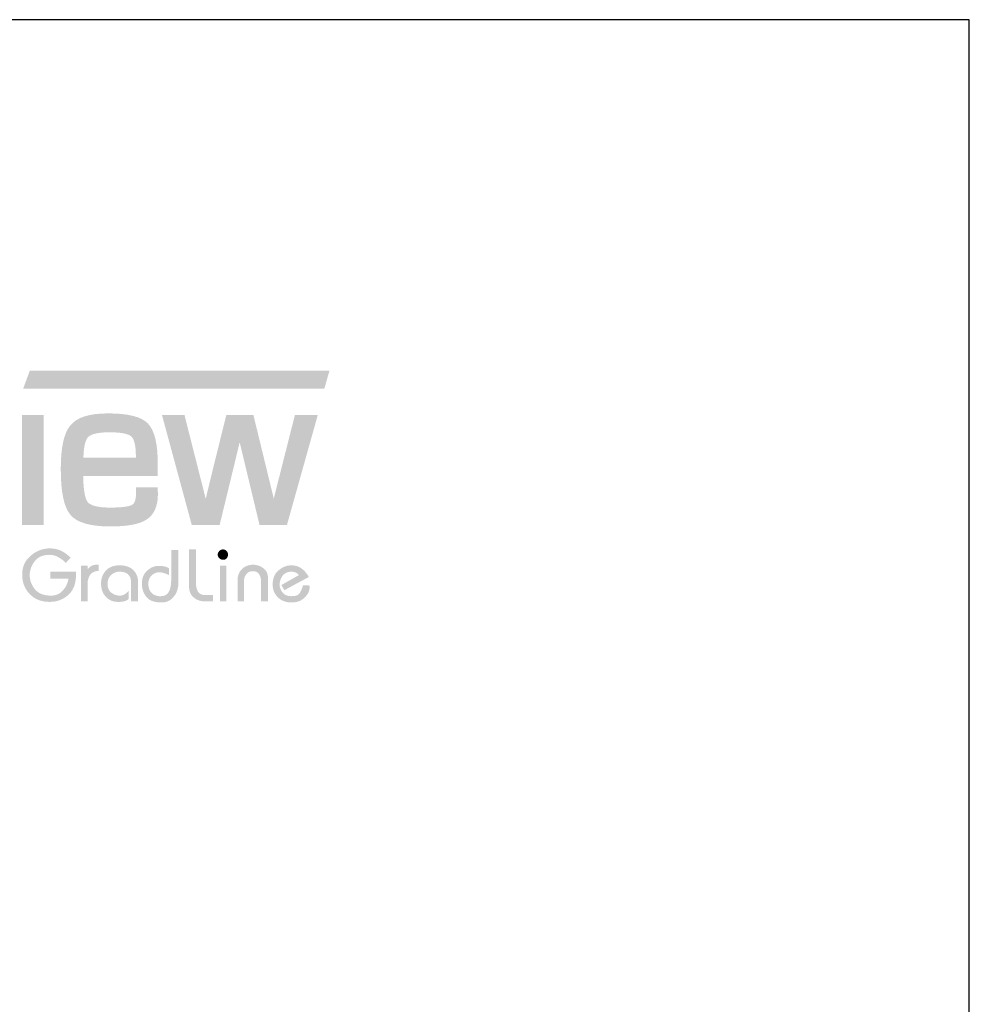
# Model space of a CAD drawing. Units: inches. Extents: x -1916 to 6911, y -397 to 613.
# Drawn here: x -1262 to -1227, y -137 to -100 of the extents above; entities that cross this region are included whole.
import ezdxf

# ---------------------------------------------------------------- set-up
doc = ezdxf.new("R2010")
doc.units = ezdxf.units.IN
doc.header["$LTSCALE"] = 0.05
doc.header["$MEASUREMENT"] = 0
doc.layers.add('Camada 1', color=7, linetype='Continuous')
doc.layers.add('Layout', color=9, linetype='Continuous')

msp = doc.modelspace()

# ---------------------------------------------------------------- hatches: boundary and pattern name
at = {"layer": 'Camada 1', "true_color": 0x9cc55c, "transparency": 33554687}
h = msp.add_hatch(color=73, dxfattribs=at)
h.dxf.hatch_style = 2
h.paths.add_polyline_path([(-1251.0613, -113.7635), (-1262.2924, -113.7635), (-1262.0463, -113.0956), (-1250.8721, -113.0956)])
at = {"layer": 'Camada 1', "true_color": 0x353437, "transparency": 33554687}
h = msp.add_hatch(color=250, dxfattribs=at)
h.dxf.hatch_style = 2
h.paths.add_polyline_path([(-1262.334, -114.7409), (-1262.334, -118.8444), (-1261.5329, -118.8444), (-1261.5329, -114.7409)])
h = msp.add_hatch(color=250, dxfattribs=at)
h.dxf.hatch_style = 2
edge = h.paths.add_edge_path()
edge.add_spline(control_points=[(-1260.0463, -116.3395), (-1260.0344, -115.8485), (-1259.9479, -115.6504), (-1259.8745, -115.5712), (-1259.7972, -115.4877), (-1259.5945, -115.3882), (-1259.0681, -115.3882), (-1258.5403, -115.3882), (-1258.3356, -115.4739), (-1258.2567, -115.5458), (-1258.18, -115.6157), (-1258.0886, -115.7989), (-1258.0886, -116.2771), (-1258.0886, -116.2771), (-1258.0872, -116.3395), (-1258.0872, -116.3395), (-1258.0872, -116.3395), (-1260.0463, -116.3395), (-1260.0463, -116.3395)], knot_values=[0, 0, 0, 0, 1, 1, 1, 2, 2, 2, 3, 3, 3, 4, 4, 4, 5, 5, 5, 6, 6, 6, 6], degree=3, periodic=0)
edge = h.paths.add_edge_path()
edge.add_spline(control_points=[(-1257.2746, -117.4404), (-1257.2746, -117.4404), (-1258.0846, -117.4404), (-1258.0846, -117.4404), (-1258.0846, -117.4404), (-1258.0846, -117.679), (-1258.0846, -117.679), (-1258.0846, -117.8975), (-1258.1338, -118.0372), (-1258.2308, -118.0938), (-1258.3115, -118.141), (-1258.5208, -118.1971), (-1259.06, -118.1971), (-1259.6082, -118.1971), (-1259.8108, -118.0852), (-1259.8844, -117.9911), (-1259.9581, -117.8969), (-1260.0453, -117.6504), (-1260.0548, -117.0151), (-1260.0548, -117.0151), (-1257.2713, -117.0151), (-1257.2713, -117.0151), (-1257.2713, -117.0151), (-1257.2713, -116.5944), (-1257.2713, -116.5944), (-1257.2713, -115.8191), (-1257.3906, -115.3185), (-1257.6361, -115.064), (-1257.8827, -114.8084), (-1258.3683, -114.6842), (-1259.1207, -114.6842), (-1259.8163, -114.6842), (-1260.2758, -114.8275), (-1260.5255, -115.1223), (-1260.7702, -115.4112), (-1260.8891, -115.9444), (-1260.8891, -116.7523), (-1260.8891, -117.6228), (-1260.7708, -118.1846), (-1260.5272, -118.4695), (-1260.2789, -118.7599), (-1259.791, -118.9011), (-1259.0357, -118.9011), (-1258.3939, -118.9011), (-1257.9525, -118.816), (-1257.6864, -118.6411), (-1257.4083, -118.4583), (-1257.2673, -118.1414), (-1257.2673, -117.6959), (-1257.2673, -117.6959), (-1257.2746, -117.4404), (-1257.2746, -117.4404)], knot_values=[0, 0, 0, 0, 1, 1, 1, 2, 2, 2, 3, 3, 3, 4, 4, 4, 5, 5, 5, 6, 6, 6, 7, 7, 7, 8, 8, 8, 9, 9, 9, 10, 10, 10, 11, 11, 11, 12, 12, 12, 13, 13, 13, 14, 14, 14, 15, 15, 15, 16, 16, 16, 17, 17, 17, 17], degree=3, periodic=0)
h = msp.add_hatch(color=250, dxfattribs=at)
h.dxf.hatch_style = 2
h.paths.add_polyline_path([(-1252.1578, -114.7409), (-1252.8927, -117.6434), (-1252.9462, -117.8653), (-1253.7067, -114.7409), (-1254.7161, -114.7409), (-1255.2685, -116.9755), (-1255.4843, -117.8674), (-1256.2776, -114.7409), (-1257.1167, -114.7409), (-1256.005, -118.8444), (-1254.9652, -118.8444), (-1254.4213, -116.6057), (-1254.2185, -115.7581), (-1253.4783, -118.8444), (-1252.4552, -118.8444), (-1251.3048, -114.7409)])
at = {"layer": 'Camada 1', "true_color": 0x858587, "transparency": 33554687}
h = msp.add_hatch(color=252, dxfattribs=at)
h.dxf.hatch_style = 2
edge = h.paths.add_edge_path()
edge.add_spline(control_points=[(-1256.7725, -119.7791), (-1256.7725, -119.7791), (-1256.5098, -119.7791), (-1256.5098, -119.7791), (-1256.5098, -119.7791), (-1256.5098, -121.0186), (-1256.5098, -121.0186), (-1256.5098, -121.022), (-1256.5098, -121.0248), (-1256.5098, -121.0268), (-1256.5098, -121.0289), (-1256.5098, -121.0303), (-1256.5098, -121.0323), (-1256.5098, -121.0344), (-1256.5098, -121.0365), (-1256.5098, -121.0378), (-1256.5098, -121.0399), (-1256.5091, -121.042), (-1256.507, -121.0433), (-1256.507, -121.0454), (-1256.507, -121.0468), (-1256.507, -121.0475), (-1256.507, -121.0488), (-1256.507, -121.0502), (-1256.507, -121.0516), (-1256.507, -121.0537), (-1256.507, -121.0557), (-1256.507, -121.0571), (-1256.507, -121.0592), (-1256.507, -121.0612), (-1256.507, -121.0626), (-1256.507, -121.0812), (-1256.5084, -121.1011), (-1256.5111, -121.1238), (-1256.5139, -121.1458), (-1256.518, -121.1692), (-1256.5235, -121.1953), (-1256.529, -121.2194), (-1256.5359, -121.2442), (-1256.5435, -121.271), (-1256.5504, -121.2978), (-1256.56, -121.324), (-1256.571, -121.3501), (-1256.593, -121.3996), (-1256.6212, -121.4464), (-1256.6556, -121.4904), (-1256.6893, -121.5344), (-1256.7292, -121.5771), (-1256.776, -121.6177), (-1256.822, -121.6582), (-1256.8764, -121.6878), (-1256.939, -121.7071), (-1257.0016, -121.7263), (-1257.0724, -121.736), (-1257.1522, -121.736), (-1257.1536, -121.736), (-1257.1563, -121.736), (-1257.1591, -121.736), (-1257.1618, -121.736), (-1257.1646, -121.736), (-1257.1687, -121.736), (-1257.1701, -121.736), (-1257.1728, -121.736), (-1257.1756, -121.736), (-1257.1783, -121.736), (-1257.1811, -121.736), (-1257.1852, -121.736), (-1257.2959, -121.7305), (-1257.3915, -121.7133), (-1257.4727, -121.6837), (-1257.5539, -121.6541), (-1257.6206, -121.6108), (-1257.6722, -121.5544), (-1257.7237, -121.4973), (-1257.7643, -121.4374), (-1257.7939, -121.3749), (-1257.8235, -121.3123), (-1257.8427, -121.2469), (-1257.8517, -121.1788), (-1257.8537, -121.1692), (-1257.8558, -121.1603), (-1257.8572, -121.1513), (-1257.8592, -121.1417), (-1257.8599, -121.1327), (-1257.8599, -121.1238), (-1257.8599, -121.1142), (-1257.8599, -121.1052), (-1257.8599, -121.0956), (-1257.8599, -121.0867), (-1257.8599, -121.0777), (-1257.8599, -121.0681), (-1257.8599, -121.0667), (-1257.8599, -121.0653), (-1257.8599, -121.064), (-1257.8599, -121.0633), (-1257.8599, -121.0619), (-1257.8599, -121.0598), (-1257.8599, -121.0585), (-1257.8599, -121.0564), (-1257.8599, -121.0543), (-1257.8599, -121.053), (-1257.8599, -121.0509), (-1257.8599, -121.0488), (-1257.8599, -121.0475), (-1257.8599, -121.0461), (-1257.8599, -121.0447), (-1257.8599, -121.044), (-1257.8599, -121.0426), (-1257.8599, -121.0406), (-1257.8599, -121.0392), (-1257.8599, -121.0371), (-1257.8599, -121.0351), (-1257.8599, -121.033), (-1257.8599, -121.0316), (-1257.8599, -121.0296), (-1257.862, -120.9429), (-1257.8517, -120.8652), (-1257.8297, -120.7964), (-1257.8077, -120.7276), (-1257.7746, -120.6671), (-1257.7299, -120.6155), (-1257.6859, -120.5639), (-1257.6391, -120.5206), (-1257.5889, -120.4862), (-1257.5394, -120.4511), (-1257.4885, -120.4243), (-1257.4369, -120.4057), (-1257.4218, -120.4002), (-1257.4067, -120.3954), (-1257.3915, -120.3906), (-1257.3757, -120.3865), (-1257.3592, -120.383), (-1257.3427, -120.381), (-1257.3283, -120.3775), (-1257.3131, -120.3748), (-1257.2973, -120.3741), (-1257.2815, -120.3734), (-1257.2664, -120.3727), (-1257.2512, -120.3727), (-1257.1928, -120.3727), (-1257.1412, -120.3748), (-1257.0978, -120.3796), (-1257.0545, -120.3844), (-1257.0187, -120.3913), (-1256.9912, -120.4002), (-1256.9637, -120.4078), (-1256.939, -120.4167), (-1256.917, -120.4264), (-1256.8943, -120.4367), (-1256.875, -120.447), (-1256.8585, -120.4587), (-1256.8585, -120.4587), (-1256.8585, -120.7153), (-1256.8585, -120.7153), (-1256.8626, -120.7153), (-1256.8667, -120.7139), (-1256.8709, -120.7111), (-1256.8757, -120.7084), (-1256.8805, -120.7056), (-1256.886, -120.7042), (-1256.8881, -120.7022), (-1256.8908, -120.7001), (-1256.8943, -120.6987), (-1256.8984, -120.6967), (-1256.9011, -120.6946), (-1256.9032, -120.6932), (-1256.9066, -120.6932), (-1256.9101, -120.6919), (-1256.9128, -120.6905), (-1256.9156, -120.6884), (-1256.9183, -120.6864), (-1256.9225, -120.685), (-1256.941, -120.6754), (-1256.9617, -120.6671), (-1256.9857, -120.6582), (-1257.0098, -120.6499), (-1257.0359, -120.6423), (-1257.0635, -120.6348), (-1257.091, -120.6258), (-1257.1185, -120.6196), (-1257.1467, -120.6155), (-1257.1742, -120.6121), (-1257.2017, -120.61), (-1257.2292, -120.61), (-1257.2333, -120.61), (-1257.2368, -120.61), (-1257.2402, -120.61), (-1257.2443, -120.61), (-1257.2478, -120.61), (-1257.2512, -120.61), (-1257.2533, -120.61), (-1257.2554, -120.61), (-1257.2567, -120.61), (-1257.2588, -120.61), (-1257.2609, -120.61), (-1257.2622, -120.61), (-1257.2643, -120.6121), (-1257.2664, -120.6128), (-1257.2684, -120.6128), (-1257.2698, -120.6128), (-1257.2719, -120.6128), (-1257.2739, -120.6128), (-1257.3179, -120.6183), (-1257.3599, -120.632), (-1257.3998, -120.654), (-1257.439, -120.6767), (-1257.4775, -120.7056), (-1257.5147, -120.7428), (-1257.549, -120.7792), (-1257.5766, -120.8232), (-1257.5958, -120.8734), (-1257.6151, -120.9243), (-1257.6247, -120.9821), (-1257.6247, -121.0461), (-1257.6247, -121.0481), (-1257.6247, -121.0502), (-1257.6247, -121.0516), (-1257.6247, -121.0537), (-1257.6247, -121.0557), (-1257.6247, -121.0571), (-1257.6247, -121.0592), (-1257.6247, -121.0612), (-1257.6247, -121.0626), (-1257.6247, -121.0647), (-1257.624, -121.0667), (-1257.622, -121.0681), (-1257.622, -121.0702), (-1257.622, -121.0722), (-1257.622, -121.0736), (-1257.622, -121.0757), (-1257.622, -121.0777), (-1257.622, -121.0791), (-1257.622, -121.0812), (-1257.622, -121.0832), (-1257.622, -121.0846), (-1257.622, -121.0867), (-1257.622, -121.0887), (-1257.622, -121.0901), (-1257.6151, -121.1527), (-1257.6027, -121.207), (-1257.5848, -121.2517), (-1257.5676, -121.2971), (-1257.5449, -121.3343), (-1257.5174, -121.3639), (-1257.4892, -121.3934), (-1257.461, -121.4168), (-1257.4314, -121.4354), (-1257.4019, -121.454), (-1257.3702, -121.4677), (-1257.3372, -121.4767), (-1257.3228, -121.4822), (-1257.3076, -121.487), (-1257.2918, -121.4904), (-1257.276, -121.4945), (-1257.2609, -121.4973), (-1257.2457, -121.4987), (-1257.2313, -121.5007), (-1257.2168, -121.5014), (-1257.2031, -121.5014), (-1257.1893, -121.5014), (-1257.1756, -121.5014), (-1257.1632, -121.5014), (-1257.093, -121.5014), (-1257.0325, -121.4877), (-1256.9816, -121.4601), (-1256.9307, -121.4326), (-1256.8908, -121.39), (-1256.8612, -121.3336), (-1256.8317, -121.2779), (-1256.8097, -121.2173), (-1256.7952, -121.1513), (-1256.7801, -121.0846), (-1256.7725, -121.0131), (-1256.7725, -120.936), (-1256.7725, -120.936), (-1256.7725, -119.7791), (-1256.7725, -119.7791), (-1256.7725, -119.7791), (-1256.7725, -119.7791), (-1256.7725, -119.7791)], knot_values=[0, 0, 0, 0, 1, 1, 1, 2, 2, 2, 3, 3, 3, 4, 4, 4, 5, 5, 5, 6, 6, 6, 7, 7, 7, 8, 8, 8, 9, 9, 9, 10, 10, 10, 11, 11, 11, 12, 12, 12, 13, 13, 13, 14, 14, 14, 15, 15, 15, 16, 16, 16, 17, 17, 17, 18, 18, 18, 19, 19, 19, 20, 20, 20, 21, 21, 21, 22, 22, 22, 23, 23, 23, 24, 24, 24, 25, 25, 25, 26, 26, 26, 27, 27, 27, 28, 28, 28, 29, 29, 29, 30, 30, 30, 31, 31, 31, 32, 32, 32, 33, 33, 33, 34, 34, 34, 35, 35, 35, 36, 36, 36, 37, 37, 37, 38, 38, 38, 39, 39, 39, 40, 40, 40, 41, 41, 41, 42, 42, 42, 43, 43, 43, 44, 44, 44, 45, 45, 45, 46, 46, 46, 47, 47, 47, 48, 48, 48, 49, 49, 49, 50, 50, 50, 51, 51, 51, 52, 52, 52, 53, 53, 53, 54, 54, 54, 55, 55, 55, 56, 56, 56, 57, 57, 57, 58, 58, 58, 59, 59, 59, 60, 60, 60, 61, 61, 61, 62, 62, 62, 63, 63, 63, 64, 64, 64, 65, 65, 65, 66, 66, 66, 67, 67, 67, 68, 68, 68, 69, 69, 69, 70, 70, 70, 71, 71, 71, 72, 72, 72, 73, 73, 73, 74, 74, 74, 75, 75, 75, 76, 76, 76, 77, 77, 77, 78, 78, 78, 79, 79, 79, 80, 80, 80, 81, 81, 81, 82, 82, 82, 83, 83, 83, 84, 84, 84, 85, 85, 85, 86, 86, 86, 87, 87, 87, 88, 88, 88, 89, 89, 89, 90, 90, 90, 91, 91, 91, 92, 92, 92, 93, 93, 93, 93], degree=3, periodic=0)
edge = h.paths.add_edge_path()
edge.add_spline(control_points=[(-1258.2754, -121.6919), (-1258.2754, -121.6919), (-1258.2754, -120.9305), (-1258.2754, -120.9305), (-1258.2754, -120.89), (-1258.2829, -120.8501), (-1258.2988, -120.8102), (-1258.3146, -120.771), (-1258.338, -120.7331), (-1258.3696, -120.6987), (-1258.4005, -120.6616), (-1258.4446, -120.6341), (-1258.5023, -120.6155), (-1258.5594, -120.5969), (-1258.6282, -120.588), (-1258.7094, -120.588), (-1258.7224, -120.588), (-1258.7362, -120.5887), (-1258.75, -120.5908), (-1258.7637, -120.5928), (-1258.7788, -120.5956), (-1258.7953, -120.599), (-1258.8119, -120.6011), (-1258.8284, -120.6045), (-1258.8449, -120.61), (-1258.8621, -120.6155), (-1258.8786, -120.6231), (-1258.8951, -120.632), (-1258.9247, -120.6451), (-1258.9529, -120.663), (-1258.9811, -120.6864), (-1259.0086, -120.7091), (-1259.0354, -120.7359), (-1259.0608, -120.7675), (-1259.0849, -120.7971), (-1259.1042, -120.8336), (-1259.1193, -120.8762), (-1259.1337, -120.9195), (-1259.1434, -120.9691), (-1259.1468, -121.0241), (-1259.1468, -121.0977), (-1259.1365, -121.1616), (-1259.1166, -121.216), (-1259.0959, -121.2703), (-1259.0657, -121.3157), (-1259.0251, -121.3528), (-1258.9824, -121.3872), (-1258.9384, -121.4154), (-1258.8937, -121.4368), (-1258.8483, -121.4581), (-1258.8009, -121.4711), (-1258.7513, -121.4767), (-1258.7493, -121.4767), (-1258.7472, -121.4767), (-1258.7445, -121.4767), (-1258.7417, -121.4767), (-1258.7389, -121.4767), (-1258.7376, -121.4767), (-1258.7334, -121.4787), (-1258.73, -121.4794), (-1258.7273, -121.4794), (-1258.7245, -121.4794), (-1258.7224, -121.4794), (-1258.7204, -121.4794), (-1258.7169, -121.4794), (-1258.7142, -121.4794), (-1258.7121, -121.4794), (-1258.7107, -121.4794), (-1258.708, -121.4794), (-1258.7039, -121.4794), (-1258.7025, -121.4794), (-1258.6997, -121.4794), (-1258.697, -121.4794), (-1258.6942, -121.4794), (-1258.6922, -121.4794), (-1258.6901, -121.4794), (-1258.6681, -121.4794), (-1258.6475, -121.478), (-1258.6282, -121.4753), (-1258.6083, -121.4725), (-1258.5897, -121.4677), (-1258.5711, -121.4601), (-1258.5622, -121.4567), (-1258.5532, -121.4526), (-1258.545, -121.4491), (-1258.5367, -121.4457), (-1258.5278, -121.4416), (-1258.5189, -121.4381), (-1258.5113, -121.4326), (-1258.503, -121.4271), (-1258.4941, -121.4216), (-1258.4845, -121.4161), (-1258.4762, -121.4099), (-1258.4686, -121.4024), (-1258.4597, -121.3969), (-1258.4508, -121.39), (-1258.4425, -121.3817), (-1258.4343, -121.3735), (-1258.4253, -121.3652), (-1258.4164, -121.3583), (-1258.4067, -121.3487), (-1258.3978, -121.3405), (-1258.3889, -121.3322), (-1258.3792, -121.3233), (-1258.3703, -121.315), (-1258.3607, -121.3054), (-1258.3607, -121.3054), (-1258.3607, -121.6066), (-1258.3607, -121.6066), (-1258.3627, -121.6101), (-1258.3641, -121.6121), (-1258.3648, -121.6135), (-1258.3662, -121.6142), (-1258.3662, -121.6149), (-1258.3662, -121.6149), (-1258.3662, -121.6149), (-1258.3662, -121.6149), (-1258.3662, -121.6149), (-1258.3662, -121.6149), (-1258.3662, -121.6149), (-1258.3662, -121.6149), (-1258.3662, -121.617), (-1258.3662, -121.6177), (-1258.3662, -121.6177), (-1258.3662, -121.6177), (-1258.3662, -121.6177), (-1258.3662, -121.6177), (-1258.3889, -121.6321), (-1258.4116, -121.6459), (-1258.4356, -121.6575), (-1258.4597, -121.6692), (-1258.4845, -121.6802), (-1258.5106, -121.6892), (-1258.536, -121.6968), (-1258.5677, -121.7029), (-1258.6041, -121.7071), (-1258.6413, -121.7119), (-1258.6839, -121.7139), (-1258.7314, -121.7139), (-1258.7334, -121.7139), (-1258.7348, -121.7139), (-1258.7362, -121.7139), (-1258.7369, -121.7139), (-1258.7383, -121.7139), (-1258.7403, -121.7139), (-1258.7417, -121.7139), (-1258.7438, -121.7139), (-1258.7458, -121.7139), (-1258.7472, -121.7139), (-1258.7486, -121.7139), (-1258.7486, -121.7139), (-1258.75, -121.7139), (-1258.752, -121.7139), (-1258.7541, -121.7139), (-1258.7555, -121.7139), (-1258.7575, -121.7139), (-1258.7596, -121.7139), (-1258.761, -121.7139), (-1258.7623, -121.7139), (-1258.7637, -121.7139), (-1258.7644, -121.7139), (-1258.7658, -121.7139), (-1258.7678, -121.7139), (-1258.8524, -121.7139), (-1258.9315, -121.6988), (-1259.0044, -121.6685), (-1259.0773, -121.6383), (-1259.1441, -121.5915), (-1259.2046, -121.5289), (-1259.2658, -121.465), (-1259.3112, -121.3907), (-1259.3415, -121.3068), (-1259.3724, -121.2235), (-1259.3875, -121.1293), (-1259.3875, -121.0241), (-1259.3875, -120.9319), (-1259.3724, -120.8466), (-1259.3435, -120.7675), (-1259.314, -120.6884), (-1259.2692, -120.6155), (-1259.2101, -120.5495), (-1259.1516, -120.4835), (-1259.0787, -120.4333), (-1258.9921, -120.4002), (-1258.9054, -120.3672), (-1258.8043, -120.3507), (-1258.6901, -120.3507), (-1258.5814, -120.3507), (-1258.4845, -120.3652), (-1258.3999, -120.3947), (-1258.3146, -120.4243), (-1258.2437, -120.4683), (-1258.1866, -120.5275), (-1258.1275, -120.5859), (-1258.0842, -120.6485), (-1258.0553, -120.7139), (-1258.0264, -120.7792), (-1258.0126, -120.8466), (-1258.0126, -120.9168), (-1258.0126, -120.9168), (-1258.0126, -121.6919), (-1258.0126, -121.6919), (-1258.0126, -121.6919), (-1258.2754, -121.6919), (-1258.2754, -121.6919), (-1258.2754, -121.6919), (-1258.2754, -121.6919), (-1258.2754, -121.6919)], knot_values=[0, 0, 0, 0, 1, 1, 1, 2, 2, 2, 3, 3, 3, 4, 4, 4, 5, 5, 5, 6, 6, 6, 7, 7, 7, 8, 8, 8, 9, 9, 9, 10, 10, 10, 11, 11, 11, 12, 12, 12, 13, 13, 13, 14, 14, 14, 15, 15, 15, 16, 16, 16, 17, 17, 17, 18, 18, 18, 19, 19, 19, 20, 20, 20, 21, 21, 21, 22, 22, 22, 23, 23, 23, 24, 24, 24, 25, 25, 25, 26, 26, 26, 27, 27, 27, 28, 28, 28, 29, 29, 29, 30, 30, 30, 31, 31, 31, 32, 32, 32, 33, 33, 33, 34, 34, 34, 35, 35, 35, 36, 36, 36, 37, 37, 37, 38, 38, 38, 39, 39, 39, 40, 40, 40, 41, 41, 41, 42, 42, 42, 43, 43, 43, 44, 44, 44, 45, 45, 45, 46, 46, 46, 47, 47, 47, 48, 48, 48, 49, 49, 49, 50, 50, 50, 51, 51, 51, 52, 52, 52, 53, 53, 53, 54, 54, 54, 55, 55, 55, 56, 56, 56, 57, 57, 57, 58, 58, 58, 59, 59, 59, 60, 60, 60, 61, 61, 61, 62, 62, 62, 63, 63, 63, 64, 64, 64, 65, 65, 65, 66, 66, 66, 67, 67, 67, 68, 68, 68, 69, 69, 69, 69], degree=3, periodic=0)
edge = h.paths.add_edge_path()
edge.add_spline(control_points=[(-1260.129, -120.3672), (-1260.129, -120.3672), (-1259.8883, -120.3672), (-1259.8883, -120.3672), (-1259.8883, -120.3672), (-1259.8883, -120.4972), (-1259.8883, -120.4972), (-1259.8848, -120.4952), (-1259.8814, -120.4924), (-1259.8786, -120.489), (-1259.8759, -120.4848), (-1259.8718, -120.4807), (-1259.8663, -120.4752), (-1259.8621, -120.4697), (-1259.858, -120.4642), (-1259.8525, -120.4587), (-1259.847, -120.4525), (-1259.8415, -120.447), (-1259.836, -120.4415), (-1259.8209, -120.4271), (-1259.805, -120.4133), (-1259.7872, -120.4002), (-1259.77, -120.3879), (-1259.7486, -120.3755), (-1259.7253, -120.3645), (-1259.7026, -120.3535), (-1259.6778, -120.3445), (-1259.6503, -120.3383), (-1259.6228, -120.3321), (-1259.5932, -120.3287), (-1259.5616, -120.3287), (-1259.5616, -120.3287), (-1259.4735, -120.3232), (-1259.4735, -120.3232), (-1259.4735, -120.3232), (-1259.4735, -120.5632), (-1259.4735, -120.5632), (-1259.4735, -120.5632), (-1259.5396, -120.5632), (-1259.5396, -120.5632), (-1259.5911, -120.5722), (-1259.6358, -120.5859), (-1259.6723, -120.6045), (-1259.7094, -120.6231), (-1259.7404, -120.6458), (-1259.7665, -120.674), (-1259.7906, -120.7015), (-1259.8105, -120.7304), (-1259.8257, -120.7606), (-1259.8415, -120.7909), (-1259.8539, -120.8219), (-1259.8635, -120.8528), (-1259.8704, -120.8769), (-1259.8766, -120.9003), (-1259.88, -120.9223), (-1259.8835, -120.9443), (-1259.8855, -120.9656), (-1259.8855, -120.9856), (-1259.8876, -121.0076), (-1259.8883, -121.0268), (-1259.8883, -121.0433), (-1259.8883, -121.0598), (-1259.8883, -121.0757), (-1259.8883, -121.0901), (-1259.8883, -121.0901), (-1259.8883, -121.6919), (-1259.8883, -121.6919), (-1259.8883, -121.6919), (-1260.129, -121.6919), (-1260.129, -121.6919), (-1260.129, -121.6919), (-1260.129, -120.3672), (-1260.129, -120.3672), (-1260.129, -120.3672), (-1260.129, -120.3672), (-1260.129, -120.3672)], knot_values=[0, 0, 0, 0, 1, 1, 1, 2, 2, 2, 3, 3, 3, 4, 4, 4, 5, 5, 5, 6, 6, 6, 7, 7, 7, 8, 8, 8, 9, 9, 9, 10, 10, 10, 11, 11, 11, 12, 12, 12, 13, 13, 13, 14, 14, 14, 15, 15, 15, 16, 16, 16, 17, 17, 17, 18, 18, 18, 19, 19, 19, 20, 20, 20, 21, 21, 21, 22, 22, 22, 23, 23, 23, 24, 24, 24, 25, 25, 25, 25], degree=3, periodic=0)
edge = h.paths.add_edge_path()
edge.add_spline(control_points=[(-1262.3286, -120.7153), (-1262.3286, -120.5859), (-1262.3107, -120.4711), (-1262.2756, -120.3686), (-1262.2413, -120.2668), (-1262.189, -120.1781), (-1262.1209, -120.1024), (-1262.0507, -120.0268), (-1261.9778, -119.9628), (-1261.9022, -119.9091), (-1261.8265, -119.8555), (-1261.7474, -119.8142), (-1261.6642, -119.7847), (-1261.6497, -119.7791), (-1261.6346, -119.7743), (-1261.6188, -119.7695), (-1261.603, -119.7654), (-1261.5872, -119.7599), (-1261.5706, -119.7544), (-1261.5555, -119.7509), (-1261.5404, -119.7475), (-1261.5246, -119.7434), (-1261.5094, -119.7399), (-1261.4936, -119.7372), (-1261.4792, -119.7351), (-1261.4475, -119.7296), (-1261.418, -119.7255), (-1261.3891, -119.7227), (-1261.3609, -119.72), (-1261.3327, -119.7186), (-1261.3052, -119.7186), (-1261.2295, -119.7186), (-1261.1566, -119.7262), (-1261.0864, -119.7406), (-1261.0163, -119.7558), (-1260.9496, -119.7764), (-1260.887, -119.8046), (-1260.8244, -119.8321), (-1260.7625, -119.8679), (-1260.7019, -119.9119), (-1260.6407, -119.9559), (-1260.5809, -120.0075), (-1260.5217, -120.0667), (-1260.5217, -120.0667), (-1260.6964, -120.2572), (-1260.6964, -120.2572), (-1260.7033, -120.253), (-1260.7102, -120.2489), (-1260.7171, -120.2434), (-1260.7233, -120.2379), (-1260.7301, -120.231), (-1260.7377, -120.2235), (-1260.7412, -120.22), (-1260.7453, -120.2166), (-1260.7487, -120.2125), (-1260.7522, -120.209), (-1260.7563, -120.2056), (-1260.7597, -120.2015), (-1260.7652, -120.198), (-1260.77, -120.1946), (-1260.7735, -120.1905), (-1260.7776, -120.187), (-1260.781, -120.1836), (-1260.7845, -120.1795), (-1260.8182, -120.1519), (-1260.854, -120.1258), (-1260.8925, -120.101), (-1260.931, -120.0763), (-1260.9729, -120.0515), (-1261.017, -120.0281), (-1261.0617, -120.0054), (-1261.1078, -119.9889), (-1261.1552, -119.9765), (-1261.2034, -119.9649), (-1261.2529, -119.9587), (-1261.3052, -119.9587), (-1261.4173, -119.9587), (-1261.5163, -119.9752), (-1261.6023, -120.0068), (-1261.6883, -120.0391), (-1261.7605, -120.0873), (-1261.8196, -120.1519), (-1261.8767, -120.2145), (-1261.9235, -120.2812), (-1261.9593, -120.3521), (-1261.995, -120.4229), (-1262.0198, -120.4972), (-1262.0322, -120.5743), (-1262.0342, -120.5873), (-1262.037, -120.5997), (-1262.0397, -120.6114), (-1262.0425, -120.6238), (-1262.0439, -120.6362), (-1262.0439, -120.6485), (-1262.0452, -120.6616), (-1262.0466, -120.674), (-1262.0466, -120.6864), (-1262.0466, -120.6981), (-1262.0466, -120.7097), (-1262.0466, -120.7208), (-1262.0466, -120.8129), (-1262.0308, -120.9016), (-1262.0005, -120.9869), (-1261.9703, -121.0722), (-1261.9249, -121.1541), (-1261.8636, -121.2311), (-1261.8031, -121.3081), (-1261.7261, -121.368), (-1261.6325, -121.4092), (-1261.5397, -121.4505), (-1261.4303, -121.4739), (-1261.3052, -121.4794), (-1261.3031, -121.4794), (-1261.3017, -121.4794), (-1261.3003, -121.4794), (-1261.2996, -121.4794), (-1261.2983, -121.4794), (-1261.2962, -121.4794), (-1261.2948, -121.4794), (-1261.2928, -121.4794), (-1261.2907, -121.4794), (-1261.2893, -121.4794), (-1261.2873, -121.4794), (-1261.2852, -121.4794), (-1261.2852, -121.4794), (-1261.2845, -121.4794), (-1261.2825, -121.4794), (-1261.2811, -121.4794), (-1261.279, -121.4794), (-1261.277, -121.4794), (-1261.2756, -121.4794), (-1261.2742, -121.4794), (-1261.2728, -121.4794), (-1261.2721, -121.4794), (-1261.2708, -121.4794), (-1261.2687, -121.4794), (-1261.1862, -121.4815), (-1261.1105, -121.4705), (-1261.0417, -121.4464), (-1260.9736, -121.4223), (-1260.9138, -121.3859), (-1260.8622, -121.3363), (-1260.8086, -121.2882), (-1260.7638, -121.2373), (-1260.7281, -121.183), (-1260.6923, -121.1286), (-1260.6641, -121.0722), (-1260.6435, -121.0131), (-1260.638, -120.9986), (-1260.6332, -120.9842), (-1260.6284, -120.9704), (-1260.6235, -120.9567), (-1260.6208, -120.9429), (-1260.6187, -120.9305), (-1260.6167, -120.923), (-1260.6153, -120.9161), (-1260.6146, -120.9099), (-1260.6139, -120.903), (-1260.6132, -120.8961), (-1260.6132, -120.8886), (-1260.6112, -120.8831), (-1260.6098, -120.8776), (-1260.6091, -120.8707), (-1260.6077, -120.8645), (-1260.6077, -120.8576), (-1260.6077, -120.8501), (-1260.6077, -120.8501), (-1261.2825, -120.8446), (-1261.2825, -120.8446), (-1261.2825, -120.8446), (-1261.2825, -120.5825), (-1261.2825, -120.5825), (-1261.2825, -120.5825), (-1260.3257, -120.5825), (-1260.3257, -120.5825), (-1260.3257, -120.5825), (-1260.3257, -120.8225), (-1260.3257, -120.8225), (-1260.3367, -120.9684), (-1260.369, -121.0956), (-1260.422, -121.205), (-1260.4757, -121.3143), (-1260.5493, -121.4079), (-1260.6435, -121.4849), (-1260.7398, -121.5626), (-1260.8423, -121.6197), (-1260.9523, -121.6575), (-1261.0617, -121.6954), (-1261.1793, -121.7139), (-1261.3052, -121.7139), (-1261.4523, -121.7139), (-1261.5872, -121.6919), (-1261.7089, -121.6465), (-1261.8306, -121.6011), (-1261.9386, -121.5317), (-1262.0322, -121.4381), (-1262.1264, -121.346), (-1262.1986, -121.24), (-1262.2481, -121.1197), (-1262.2983, -120.9986), (-1262.3252, -120.8659), (-1262.3286, -120.7208), (-1262.3286, -120.7208), (-1262.3286, -120.7153), (-1262.3286, -120.7153)], knot_values=[0, 0, 0, 0, 1, 1, 1, 2, 2, 2, 3, 3, 3, 4, 4, 4, 5, 5, 5, 6, 6, 6, 7, 7, 7, 8, 8, 8, 9, 9, 9, 10, 10, 10, 11, 11, 11, 12, 12, 12, 13, 13, 13, 14, 14, 14, 15, 15, 15, 16, 16, 16, 17, 17, 17, 18, 18, 18, 19, 19, 19, 20, 20, 20, 21, 21, 21, 22, 22, 22, 23, 23, 23, 24, 24, 24, 25, 25, 25, 26, 26, 26, 27, 27, 27, 28, 28, 28, 29, 29, 29, 30, 30, 30, 31, 31, 31, 32, 32, 32, 33, 33, 33, 34, 34, 34, 35, 35, 35, 36, 36, 36, 37, 37, 37, 38, 38, 38, 39, 39, 39, 40, 40, 40, 41, 41, 41, 42, 42, 42, 43, 43, 43, 44, 44, 44, 45, 45, 45, 46, 46, 46, 47, 47, 47, 48, 48, 48, 49, 49, 49, 50, 50, 50, 51, 51, 51, 52, 52, 52, 53, 53, 53, 54, 54, 54, 55, 55, 55, 56, 56, 56, 57, 57, 57, 58, 58, 58, 59, 59, 59, 60, 60, 60, 61, 61, 61, 62, 62, 62, 63, 63, 63, 64, 64, 64, 65, 65, 65, 66, 66, 66, 67, 67, 67, 68, 68, 68, 68], degree=3, periodic=0)
h = msp.add_hatch(color=252, dxfattribs=at)
h.dxf.hatch_style = 2
edge = h.paths.add_edge_path()
edge.add_spline(control_points=[(-1256.1053, -119.7578), (-1256.1053, -119.7578), (-1255.8453, -119.7578), (-1255.8453, -119.7578), (-1255.8453, -119.7578), (-1255.8453, -121.0186), (-1255.8453, -121.0186), (-1255.8453, -121.0832), (-1255.8385, -121.141), (-1255.8261, -121.1926), (-1255.813, -121.2442), (-1255.7945, -121.2909), (-1255.7704, -121.3336), (-1255.7449, -121.3742), (-1255.7078, -121.4051), (-1255.6596, -121.4271), (-1255.6122, -121.4491), (-1255.5517, -121.4601), (-1255.4801, -121.4601), (-1255.4781, -121.4601), (-1255.4767, -121.4601), (-1255.4746, -121.4601)], knot_values=[0, 0, 0, 0, 1, 1, 1, 2, 2, 2, 3, 3, 3, 4, 4, 4, 5, 5, 5, 6, 6, 6, 7, 7, 7, 7], degree=3, periodic=0)
edge.add_spline(control_points=[(-1255.4746, -121.4601), (-1255.4726, -121.4601), (-1255.4712, -121.4601), (-1255.4691, -121.4601)], knot_values=[7, 7, 7, 7, 8, 8, 8, 8], degree=3, periodic=0)
edge.add_spline(control_points=[(-1255.4691, -121.4601), (-1255.4671, -121.4601), (-1255.4657, -121.4601), (-1255.465, -121.4601)], knot_values=[8, 8, 8, 8, 9, 9, 9, 9], degree=3, periodic=0)
edge.add_spline(control_points=[(-1255.465, -121.4601), (-1255.4636, -121.4601), (-1255.4622, -121.4601), (-1255.4609, -121.4601), (-1255.4609, -121.4601), (-1255.4602, -121.4601), (-1255.4595, -121.4588), (-1255.4581, -121.4581), (-1255.4567, -121.4574), (-1255.4554, -121.4574), (-1255.4533, -121.4574), (-1255.4512, -121.4574), (-1255.4499, -121.4574)], knot_values=[9, 9, 9, 9, 10, 10, 10, 11, 11, 11, 12, 12, 12, 13, 13, 13, 13], degree=3, periodic=0)
edge.add_spline(control_points=[(-1255.4499, -121.4574), (-1255.4478, -121.4574), (-1255.4457, -121.4574), (-1255.4444, -121.4574)], knot_values=[13, 13, 13, 13, 14, 14, 14, 14], degree=3, periodic=0)
edge.add_spline(control_points=[(-1255.4444, -121.4574), (-1255.4423, -121.4574), (-1255.4409, -121.4574), (-1255.4402, -121.4574)], knot_values=[14, 14, 14, 14, 15, 15, 15, 15], degree=3, periodic=0)
edge.add_spline(control_points=[(-1255.4402, -121.4574), (-1255.4389, -121.4574), (-1255.4375, -121.4574), (-1255.4361, -121.4574)], knot_values=[15, 15, 15, 15, 15.9960937, 15.9960937, 15.9960937, 15.9960937], degree=3, periodic=0)
edge.add_spline(control_points=[(-1255.4361, -121.4574), (-1255.4361, -121.4574), (-1255.4354, -121.4574), (-1255.4347, -121.4574)], knot_values=[16, 16, 16, 16, 17, 17, 17, 17], degree=3, periodic=0)
edge.add_spline(control_points=[(-1255.4347, -121.4574), (-1255.4334, -121.4574), (-1255.432, -121.4574), (-1255.4306, -121.4574), (-1255.4306, -121.4574), (-1255.2119, -121.4519), (-1255.2119, -121.4519), (-1255.2119, -121.4519), (-1255.2119, -121.6919), (-1255.2119, -121.6919), (-1255.2119, -121.6919), (-1255.5159, -121.6919), (-1255.5159, -121.6919), (-1255.5324, -121.6919), (-1255.5503, -121.6919), (-1255.5702, -121.6906), (-1255.5895, -121.6899), (-1255.6094, -121.6885), (-1255.6294, -121.6864), (-1255.65, -121.683), (-1255.6706, -121.6782), (-1255.692, -121.6727), (-1255.7126, -121.6672), (-1255.7346, -121.661), (-1255.7566, -121.6534), (-1255.8006, -121.6369), (-1255.8426, -121.6142), (-1255.8825, -121.586), (-1255.9224, -121.5571), (-1255.9602, -121.5227), (-1255.9974, -121.4822), (-1256.0324, -121.4423), (-1256.0593, -121.3927), (-1256.0778, -121.335), (-1256.0957, -121.2765), (-1256.1053, -121.2091), (-1256.1053, -121.1321), (-1256.1053, -121.1321), (-1256.1053, -119.7578), (-1256.1053, -119.7578)], knot_values=[17, 17, 17, 17, 18, 18, 18, 19, 19, 19, 20, 20, 20, 21, 21, 21, 22, 22, 22, 23, 23, 23, 24, 24, 24, 25, 25, 25, 26, 26, 26, 27, 27, 27, 28, 28, 28, 29, 29, 29, 30, 30, 30, 30], degree=3, periodic=0)
h = msp.add_hatch(color=252, dxfattribs=at)
h.dxf.hatch_style = 2
edge = h.paths.add_edge_path()
edge.add_spline(control_points=[(-1255.0365, -119.9442), (-1255.0331, -119.8919), (-1255.0124, -119.8472), (-1254.9746, -119.8115), (-1254.9374, -119.7757), (-1254.8927, -119.7578), (-1254.8425, -119.7578), (-1254.7916, -119.7578), (-1254.7469, -119.7764), (-1254.7091, -119.8135), (-1254.6713, -119.85), (-1254.6527, -119.8961), (-1254.6527, -119.9518), (-1254.6527, -120.0109), (-1254.6699, -120.0577), (-1254.705, -120.0921), (-1254.7407, -120.1272), (-1254.7841, -120.1444), (-1254.8343, -120.1444), (-1254.8886, -120.1444), (-1254.9354, -120.1265), (-1254.976, -120.0893), (-1255.0159, -120.0529), (-1255.0365, -120.0041), (-1255.0365, -119.9442), (-1255.0365, -119.9442), (-1255.0365, -119.9442), (-1255.0365, -119.9442)], knot_values=[0, 0, 0, 0, 1, 1, 1, 2, 2, 2, 3, 3, 3, 4, 4, 4, 5, 5, 5, 6, 6, 6, 7, 7, 7, 8, 8, 8, 9, 9, 9, 9], degree=3, periodic=0)
h = msp.add_hatch(color=252, dxfattribs=at)
h.dxf.hatch_style = 2
h.paths.add_polyline_path([(-1254.9519, -121.6919), (-1254.9519, -120.3679), (-1254.7112, -120.3679), (-1254.7112, -121.6919)])
h = msp.add_hatch(color=252, dxfattribs=at)
h.dxf.hatch_style = 2
edge = h.paths.add_edge_path()
edge.add_spline(control_points=[(-1254.2964, -121.6919), (-1254.2964, -121.6919), (-1254.2964, -120.8893), (-1254.2964, -120.8893), (-1254.2964, -120.8157), (-1254.2833, -120.7462), (-1254.2572, -120.6809), (-1254.2318, -120.6155), (-1254.1932, -120.5543), (-1254.141, -120.4972), (-1254.088, -120.4422), (-1254.0254, -120.4002), (-1253.9532, -120.372), (-1253.881, -120.3431), (-1253.7991, -120.3287), (-1253.707, -120.3287), (-1253.6925, -120.3287), (-1253.676, -120.3301), (-1253.6588, -120.3315), (-1253.6409, -120.3335), (-1253.6224, -120.3363), (-1253.6017, -120.3404), (-1253.5818, -120.3438), (-1253.5611, -120.3487), (-1253.5398, -120.3542), (-1253.5185, -120.3597), (-1253.4965, -120.3665), (-1253.4745, -120.3762), (-1253.436, -120.3927), (-1253.3988, -120.414), (-1253.3637, -120.4394), (-1253.3287, -120.4649), (-1253.295, -120.4965), (-1253.262, -120.533), (-1253.2282, -120.5681), (-1253.2035, -120.6114), (-1253.187, -120.663), (-1253.1705, -120.7146), (-1253.1622, -120.773), (-1253.1622, -120.8397), (-1253.1622, -120.8411), (-1253.1622, -120.8439), (-1253.1622, -120.8466), (-1253.1622, -120.8494), (-1253.1622, -120.8521), (-1253.1622, -120.8563), (-1253.1622, -120.8576), (-1253.1622, -120.8604), (-1253.1622, -120.8631), (-1253.1622, -120.8659), (-1253.1622, -120.8686), (-1253.1622, -120.8728), (-1253.1622, -120.8728), (-1253.1622, -121.6919), (-1253.1622, -121.6919), (-1253.1622, -121.6919), (-1253.425, -121.6919), (-1253.425, -121.6919), (-1253.425, -121.6919), (-1253.425, -120.9113), (-1253.425, -120.9113), (-1253.425, -120.8707), (-1253.4312, -120.8308), (-1253.4428, -120.7909), (-1253.4545, -120.7517), (-1253.4731, -120.7146), (-1253.4965, -120.6795), (-1253.5206, -120.6423), (-1253.5522, -120.6148), (-1253.5907, -120.5969), (-1253.6292, -120.5784), (-1253.676, -120.5687), (-1253.729, -120.5687), (-1253.7792, -120.5687), (-1253.8225, -120.5777), (-1253.8603, -120.5942), (-1253.8982, -120.6107), (-1253.9312, -120.6355), (-1253.9587, -120.6685), (-1253.9862, -120.7015), (-1254.0082, -120.7373), (-1254.024, -120.7744), (-1254.0392, -120.8122), (-1254.0502, -120.8521), (-1254.0557, -120.8948), (-1254.0557, -120.8948), (-1254.0557, -121.6919), (-1254.0557, -121.6919), (-1254.0557, -121.6919), (-1254.2964, -121.6919), (-1254.2964, -121.6919), (-1254.2964, -121.6919), (-1254.2964, -121.6919), (-1254.2964, -121.6919)], knot_values=[0, 0, 0, 0, 1, 1, 1, 2, 2, 2, 3, 3, 3, 4, 4, 4, 5, 5, 5, 6, 6, 6, 7, 7, 7, 8, 8, 8, 9, 9, 9, 10, 10, 10, 11, 11, 11, 12, 12, 12, 13, 13, 13, 14, 14, 14, 15, 15, 15, 16, 16, 16, 17, 17, 17, 18, 18, 18, 19, 19, 19, 20, 20, 20, 21, 21, 21, 22, 22, 22, 23, 23, 23, 24, 24, 24, 25, 25, 25, 26, 26, 26, 27, 27, 27, 28, 28, 28, 29, 29, 29, 30, 30, 30, 31, 31, 31, 31], degree=3, periodic=0)
h = msp.add_hatch(color=252, dxfattribs=at)
h.dxf.hatch_style = 2
edge = h.paths.add_edge_path()
edge.add_spline(control_points=[(-1252.7275, -121.077), (-1252.7275, -121.0767), (-1252.7275, -121.0755), (-1252.7275, -121.0743)], knot_values=[19, 19, 19, 19, 19.8691753, 19.8691753, 19.8691753, 19.8691753], degree=3, periodic=0)
edge.add_spline(control_points=[(-1252.7275, -121.0743), (-1252.7275, -121.0743), (-1252.7275, -121.0736), (-1252.7275, -121.0729)], knot_values=[16, 16, 16, 16, 17, 17, 17, 17], degree=3, periodic=0)
edge.add_spline(control_points=[(-1252.7275, -121.0729), (-1252.7275, -121.0715), (-1252.7275, -121.0702), (-1252.7275, -121.0688), (-1252.7275, -121.0096), (-1252.7186, -120.9525), (-1252.7, -120.8975), (-1252.6814, -120.8425), (-1252.6539, -120.7895), (-1252.6175, -120.74), (-1252.5803, -120.6905), (-1252.5349, -120.6527), (-1252.4806, -120.6272), (-1252.4256, -120.6011), (-1252.363, -120.5887), (-1252.2908, -120.5887), (-1252.2591, -120.5887), (-1252.2316, -120.5901), (-1252.2062, -120.5942), (-1252.1814, -120.5976), (-1252.1601, -120.6038), (-1252.1415, -120.6135), (-1252.1326, -120.6169), (-1252.1236, -120.621), (-1252.1168, -120.6258), (-1252.1092, -120.63), (-1252.1016, -120.6341), (-1252.0947, -120.6382), (-1252.0892, -120.6437), (-1252.0831, -120.6485), (-1252.0762, -120.6533), (-1252.07, -120.6582), (-1252.0638, -120.6623), (-1252.0583, -120.6657), (-1252.0528, -120.6712), (-1252.048, -120.6767), (-1252.0432, -120.6822), (-1252.0383, -120.6877), (-1252.0342, -120.6926), (-1252.0308, -120.696), (-1252.0273, -120.7015), (-1252.0232, -120.7056), (-1252.0198, -120.7084), (-1252.0163, -120.7111), (-1252.0122, -120.7132), (-1252.0088, -120.7153), (-1252.0088, -120.7153), (-1252.6615, -121.0853), (-1252.6615, -121.0853)], knot_values=[0, 0, 0, 0, 1, 1, 1, 2, 2, 2, 3, 3, 3, 4, 4, 4, 5, 5, 5, 6, 6, 6, 7, 7, 7, 8, 8, 8, 9, 9, 9, 10, 10, 10, 11, 11, 11, 12, 12, 12, 13, 13, 13, 14, 14, 14, 15, 15, 15, 16, 16, 16, 16], degree=3, periodic=0)
edge.add_spline(control_points=[(-1252.6615, -121.0853), (-1252.6615, -121.0853), (-1252.5535, -121.2779), (-1252.5535, -121.2779), (-1252.5535, -121.2779), (-1251.638, -120.784), (-1251.638, -120.784), (-1251.6711, -120.7256), (-1251.7096, -120.6705), (-1251.7529, -120.619), (-1251.7962, -120.5674), (-1251.8444, -120.5206), (-1251.898, -120.478), (-1251.9531, -120.436), (-1252.0136, -120.4037), (-1252.0789, -120.383), (-1252.145, -120.3617), (-1252.2151, -120.3514), (-1252.2908, -120.3514), (-1252.3038, -120.3514), (-1252.3169, -120.3514), (-1252.3307, -120.3528), (-1252.3444, -120.3535), (-1252.3589, -120.3548), (-1252.374, -120.3569), (-1252.3809, -120.3583), (-1252.3878, -120.3597), (-1252.3946, -120.361), (-1252.4008, -120.3617), (-1252.4077, -120.3624), (-1252.4153, -120.3624), (-1252.4228, -120.3638), (-1252.4297, -120.3652), (-1252.4359, -120.3665), (-1252.4428, -120.3672), (-1252.4497, -120.3686), (-1252.4565, -120.3707), (-1252.5232, -120.3872), (-1252.5865, -120.414), (-1252.6477, -120.4504), (-1252.7083, -120.4869), (-1252.7667, -120.5344), (-1252.8218, -120.5914), (-1252.8775, -120.6478), (-1252.9187, -120.7159), (-1252.9462, -120.795), (-1252.9738, -120.8741), (-1252.9875, -120.9656), (-1252.9875, -121.0688), (-1252.9875, -121.1658), (-1252.971, -121.2545), (-1252.938, -121.335), (-1252.905, -121.4147), (-1252.8541, -121.487), (-1252.786, -121.5516), (-1252.7193, -121.6142), (-1252.645, -121.6603), (-1252.5618, -121.6906), (-1252.4792, -121.7208), (-1252.3884, -121.736), (-1252.2908, -121.736), (-1252.2062, -121.736), (-1252.1291, -121.7263), (-1252.0597, -121.7071), (-1251.9909, -121.6878), (-1251.9304, -121.6589), (-1251.8788, -121.6204), (-1251.8251, -121.5819), (-1251.7797, -121.5406), (-1251.7433, -121.4959), (-1251.7061, -121.4519), (-1251.6766, -121.4072), (-1251.6545, -121.3611), (-1251.6511, -121.3515), (-1251.6477, -121.3432), (-1251.6449, -121.335), (-1251.6422, -121.3267), (-1251.6387, -121.3178), (-1251.6353, -121.3088), (-1251.6332, -121.3013), (-1251.6312, -121.293), (-1251.6284, -121.2834), (-1251.6257, -121.2744), (-1251.6236, -121.2662), (-1251.6215, -121.2586), (-1251.6174, -121.2421), (-1251.6147, -121.2263), (-1251.6133, -121.2105), (-1251.6112, -121.1947), (-1251.6105, -121.1795), (-1251.6105, -121.1651), (-1251.6105, -121.163), (-1251.6105, -121.1616), (-1251.6105, -121.1596), (-1251.6105, -121.1575), (-1251.6105, -121.1548), (-1251.6105, -121.1513), (-1251.6119, -121.1493), (-1251.6133, -121.1472), (-1251.6133, -121.1444), (-1251.6133, -121.1417), (-1251.6133, -121.1396), (-1251.6133, -121.1376), (-1251.6133, -121.1341), (-1251.6133, -121.1314), (-1251.6133, -121.1293), (-1251.6133, -121.1272), (-1251.6133, -121.1245), (-1251.6133, -121.1211), (-1251.6147, -121.119), (-1251.616, -121.1169), (-1251.616, -121.1142), (-1251.616, -121.1114), (-1251.616, -121.108), (-1251.616, -121.1045), (-1251.616, -121.1045), (-1251.8568, -121.0908), (-1251.8568, -121.0908), (-1251.8568, -121.0908), (-1251.8568, -121.0908), (-1251.8568, -121.0922), (-1251.8568, -121.0929), (-1251.8568, -121.0935), (-1251.8568, -121.0935), (-1251.8581, -121.0949), (-1251.8595, -121.0963), (-1251.8595, -121.0963), (-1251.8595, -121.0963), (-1251.8595, -121.0963), (-1251.8595, -121.0963), (-1251.8595, -121.0963), (-1251.8595, -121.0963), (-1251.8595, -121.0963), (-1251.8595, -121.0963), (-1251.8595, -121.0963), (-1251.8595, -121.0963)], knot_values=[31.1666667, 31.1666667, 31.1666667, 31.1666667, 32.1666667, 32.1666667, 32.1666667, 33.1666667, 33.1666667, 33.1666667, 34.1666667, 34.1666667, 34.1666667, 35.1666667, 35.1666667, 35.1666667, 36.1666667, 36.1666667, 36.1666667, 37.1666667, 37.1666667, 37.1666667, 38.1666667, 38.1666667, 38.1666667, 39.1666667, 39.1666667, 39.1666667, 40.1666667, 40.1666667, 40.1666667, 41.1666667, 41.1666667, 41.1666667, 42.1666667, 42.1666667, 42.1666667, 43.1666667, 43.1666667, 43.1666667, 44.1666667, 44.1666667, 44.1666667, 45.1666667, 45.1666667, 45.1666667, 46.1666667, 46.1666667, 46.1666667, 47.1666667, 47.1666667, 47.1666667, 48.1666667, 48.1666667, 48.1666667, 49.1666667, 49.1666667, 49.1666667, 50.1666667, 50.1666667, 50.1666667, 51.1666667, 51.1666667, 51.1666667, 52.1666667, 52.1666667, 52.1666667, 53.1666667, 53.1666667, 53.1666667, 54.1666667, 54.1666667, 54.1666667, 55.1666667, 55.1666667, 55.1666667, 56.1666667, 56.1666667, 56.1666667, 57.1666667, 57.1666667, 57.1666667, 58.1666667, 58.1666667, 58.1666667, 59.1666667, 59.1666667, 59.1666667, 60.1666667, 60.1666667, 60.1666667, 61.1666667, 61.1666667, 61.1666667, 62.1666667, 62.1666667, 62.1666667, 63.1666667, 63.1666667, 63.1666667, 64.1666667, 64.1666667, 64.1666667, 65.1666667, 65.1666667, 65.1666667, 66.1666667, 66.1666667, 66.1666667, 67.1666667, 67.1666667, 67.1666667, 68.1666667, 68.1666667, 68.1666667, 69.1666667, 69.1666667, 69.1666667, 70.1666667, 70.1666667, 70.1666667, 71.1666667, 71.1666667, 71.1666667, 72.1666667, 72.1666667, 72.1666667, 73.1666667, 73.1666667, 73.1666667, 74.1666667, 74.1666667, 74.1666667, 75.1666667, 75.1666667, 75.1666667, 76, 76, 76, 76], degree=3, periodic=0)
edge.add_spline(control_points=[(-1251.8595, -121.0963), (-1251.8595, -121.0977), (-1251.8595, -121.099), (-1251.8595, -121.099), (-1251.8595, -121.099), (-1251.8595, -121.099), (-1251.8595, -121.099)], knot_values=[29, 29, 29, 29, 30, 30, 30, 31, 31, 31, 31], degree=3, periodic=0)
edge.add_spline(control_points=[(-1251.8595, -121.099), (-1251.876, -121.1616), (-1251.8946, -121.2173), (-1251.9159, -121.2669), (-1251.9372, -121.3171), (-1251.9606, -121.3597), (-1251.9868, -121.3969), (-1252.0122, -121.4319), (-1252.0507, -121.4581), (-1252.1016, -121.4753), (-1252.1518, -121.4932), (-1252.2151, -121.5014), (-1252.2908, -121.5014), (-1252.3609, -121.5014), (-1252.4228, -121.4904), (-1252.4779, -121.4684), (-1252.5322, -121.4464), (-1252.5776, -121.4134), (-1252.6147, -121.3694), (-1252.6512, -121.3253), (-1252.6794, -121.2786), (-1252.6986, -121.2297), (-1252.7179, -121.1809), (-1252.7275, -121.13), (-1252.7275, -121.077)], knot_values=[21, 21, 21, 21, 22, 22, 22, 23, 23, 23, 24, 24, 24, 25, 25, 25, 26, 26, 26, 27, 27, 27, 28, 28, 28, 29, 29, 29, 29], degree=3, periodic=0)

# ---------------------------------------------------------------- linework, layer by layer
at = {"layer": 'Layout', "flags": 128}
msp.add_lwpolyline([(-1437.0109, -397), (-1227.0109, -397), (-1227.0109, -100), (-1437.0109, -100), (-1437.0109, -397)], dxfattribs=at)

doc.saveas('drawing.dxf')
